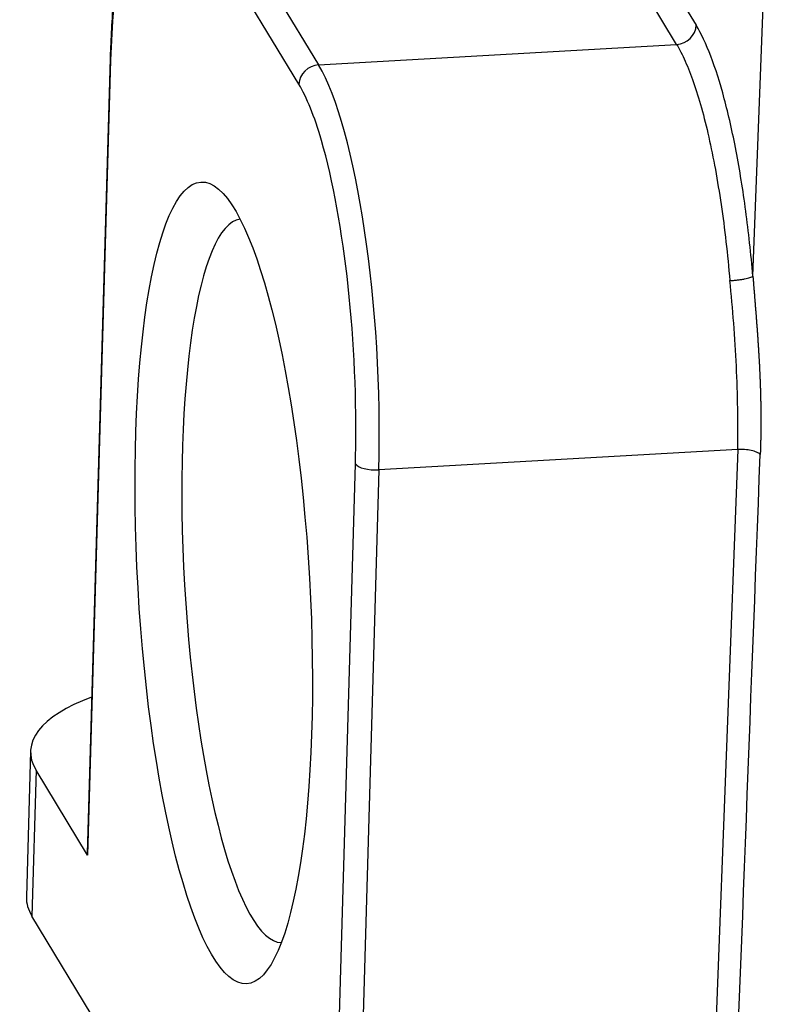
# Model space of a CAD drawing. Units: millimetres. Extents: x 1592 to 2082, y 610 to 956.
# Drawn here: x 1634 to 1653, y 644 to 669 of the extents above; entities that cross this region are included whole.
import ezdxf

# ---------------------------------------------------------------- set-up
doc = ezdxf.new("R2010")
doc.units = ezdxf.units.MM
doc.header["$LTSCALE"] = 65.395
doc.layers.get('0').update_dxf_attribs({"linetype": 'CONTINUOUS', "lineweight": 30})

msp = doc.modelspace()

# ---------------------------------------------------------------- linework, layer by layer
at = {"linetype": 'Continuous', "lineweight": 25}
for p, q in [((1647.865, 673.955), (1650.79, 669.134)), ((1650.289, 668.645), (1647.328, 673.525)), ((1638.185, 673.004), (1641.146, 668.123)), ((1640.645, 667.63), (1637.684, 672.51)), ((1652.236, 662.729), (1652.604, 672.411)), ((1641.146, 668.123), (1650.289, 668.645)), ((1635.825, 668.283), (1635.239, 647.994)), ((1635.838, 668.241), (1635.251, 647.952)), ((1651.849, 658.308), (1642.685, 657.786)), ((1651.849, 658.308), (1651.093, 638.473)), ((1641.515, 638.114), (1642.088, 657.939)), ((1642.685, 657.786), (1642.112, 637.961)), ((1633.795, 650.607), (1633.688, 646.884)), ((1633.935, 650.121), (1633.827, 646.398)), ((1635.251, 647.952), (1633.935, 650.121)), ((1642.71, 631.757), (1633.827, 646.398))]:
    msp.add_line(p, q, dxfattribs=at)
for centre, major_axis, ratio, start_param, end_param in [((1637.482, 665.53), (-0.427, 7.488), 0.213853, 5.900519, 7.471316), ((1650.302, 669.11), (0.427, 0.259), 0.906212, 4.182111, 5.744181), ((1636.325, 668.269), (0.5, -0.014), 0.364757, 3.141377, 3.373339), ((1641.133, 667.658), (-0.427, -0.259), 0.906212, 4.182111, 5.752907), ((1640.931, 660.678), (-0.455, 7.987), 0.213853, 4.329723, 5.900519), ((1640.443, 660.65), (-0.427, 7.488), 0.213853, 5.533886, 5.900519), ((1640.443, 660.65), (-0.427, 7.488), 0.213853, 4.355936, 5.533886), ((1639.701, 654.955), (0.527, -9.235), 0.213853, 3.157811, 6.267006), ((1640.443, 660.65), (-0.427, 7.488), 0.213853, 4.329723, 4.355936), ((1642.576, 657.966), (0.5, -0.014), 0.364757, 3.373339, 4.944135), ((1639.543, 650.44), (5.748, -0.166), 0.364757, 2.39785, 3.373339), ((1635.738, 647.979), (-0.5, 0.014), 0.364757, 6.283166, 6.514932), ((1639.435, 646.718), (-5.748, 0.166), 0.364757, 6.283166, 6.514932)]:
    msp.add_ellipse(centre, major_axis=major_axis, ratio=ratio, start_param=start_param, end_param=end_param, dxfattribs=at)
msp.add_ellipse((1638.726, 654.9), major_axis=(-0.583, 10.233), ratio=0.213853, dxfattribs=at)
for points, knots in [([(1637.512, 673.539), (1637.496, 673.54), (1637.387, 673.546), (1637.187, 673.47), (1636.955, 673.32), (1636.754, 673.099), (1636.568, 672.797), (1636.395, 672.392), (1636.242, 671.888), (1636.113, 671.31), (1636.008, 670.672), (1635.926, 669.978), (1635.866, 669.247), (1635.838, 668.671), (1635.827, 668.35), (1635.825, 668.283)], [0, 0, 0, 0, 0.010416, 0.075973, 0.141409, 0.213663, 0.299906, 0.400385, 0.502185, 0.600833, 0.69744, 0.792862, 0.887571, 0.976676, 1, 1, 1, 1]), ([(1650.289, 668.645), (1650.363, 668.522), (1650.437, 668.378), (1650.582, 668.053), (1650.653, 667.872), (1650.791, 667.473), (1650.859, 667.256), (1650.988, 666.791), (1651.05, 666.542), (1651.169, 666.017), (1651.225, 665.741), (1651.33, 665.165), (1651.379, 664.866), (1651.47, 664.249), (1651.512, 663.931), (1651.586, 663.283), (1651.619, 662.952), (1651.648, 662.617)], [0, 0, 0, 0, 0.125, 0.125, 0.25, 0.25, 0.375, 0.375, 0.5, 0.5, 0.625, 0.625, 0.75, 0.75, 0.875, 0.875, 1, 1, 1, 1]), ([(1651.648, 662.617), (1651.68, 662.619), (1651.712, 662.621), (1651.777, 662.626), (1651.81, 662.629), (1651.874, 662.637), (1651.905, 662.641), (1651.965, 662.65), (1651.994, 662.655), (1652.049, 662.665), (1652.074, 662.671), (1652.12, 662.682), (1652.141, 662.688), (1652.178, 662.7), (1652.194, 662.706), (1652.219, 662.718), (1652.229, 662.724), (1652.236, 662.729)], [0, 0, 0, 0, 0.125, 0.125, 0.25, 0.25, 0.375, 0.375, 0.5, 0.5, 0.625, 0.625, 0.75, 0.75, 0.875, 0.875, 1, 1, 1, 1]), ([(1651.849, 658.308), (1651.854, 658.649), (1651.854, 658.998), (1651.842, 659.709), (1651.831, 660.07), (1651.797, 660.798), (1651.775, 661.164), (1651.719, 661.894), (1651.686, 662.257), (1651.648, 662.617)], [0, 0, 0, 0, 0.25, 0.25, 0.5, 0.5, 0.75, 0.75, 1, 1, 1, 1]), ([(1652.236, 662.729), (1652.237, 662.713), (1652.24, 662.681), (1652.244, 662.632), (1652.248, 662.584), (1652.251, 662.536), (1652.255, 662.487), (1652.259, 662.439), (1652.263, 662.39), (1652.267, 662.342), (1652.271, 662.294), (1652.275, 662.245), (1652.279, 662.197), (1652.283, 662.149), (1652.287, 662.101), (1652.291, 662.052), (1652.295, 662.004), (1652.298, 661.956), (1652.302, 661.908), (1652.306, 661.86), (1652.31, 661.812), (1652.314, 661.764), (1652.317, 661.716), (1652.321, 661.668), (1652.325, 661.62), (1652.329, 661.572), (1652.332, 661.524), (1652.336, 661.476), (1652.339, 661.428), (1652.343, 661.38), (1652.346, 661.332), (1652.35, 661.285), (1652.353, 661.237), (1652.357, 661.189), (1652.36, 661.141), (1652.363, 661.094), (1652.366, 661.046), (1652.37, 660.998), (1652.373, 660.951), (1652.376, 660.903), (1652.379, 660.855), (1652.382, 660.808), (1652.385, 660.76), (1652.387, 660.713), (1652.39, 660.665), (1652.393, 660.618), (1652.395, 660.57), (1652.398, 660.523), (1652.401, 660.476), (1652.403, 660.428), (1652.405, 660.381), (1652.408, 660.333), (1652.41, 660.286), (1652.412, 660.239), (1652.414, 660.192), (1652.416, 660.144), (1652.418, 660.097), (1652.42, 660.05), (1652.422, 660.003), (1652.424, 659.955), (1652.425, 659.908), (1652.427, 659.861), (1652.428, 659.814), (1652.43, 659.767), (1652.431, 659.72), (1652.432, 659.673), (1652.433, 659.626), (1652.434, 659.579), (1652.435, 659.532), (1652.436, 659.485), (1652.437, 659.438), (1652.438, 659.391), (1652.438, 659.344), (1652.439, 659.297), (1652.439, 659.25), (1652.44, 659.204), (1652.44, 659.157), (1652.44, 659.11), (1652.44, 659.063), (1652.44, 659.016), (1652.44, 658.97), (1652.44, 658.923), (1652.44, 658.876), (1652.439, 658.83), (1652.439, 658.783), (1652.438, 658.736), (1652.438, 658.69), (1652.437, 658.643), (1652.436, 658.597), (1652.435, 658.55), (1652.434, 658.503), (1652.433, 658.457), (1652.432, 658.41), (1652.43, 658.364), (1652.429, 658.317), (1652.427, 658.271), (1652.426, 658.225), (1652.425, 658.194), (1652.424, 658.178)], [0, 0, 0, 0, 0.010579, 0.021145, 0.031699, 0.042239, 0.052768, 0.063285, 0.07379, 0.084285, 0.094768, 0.10524, 0.115702, 0.126154, 0.136596, 0.147029, 0.157453, 0.167867, 0.178274, 0.188672, 0.199062, 0.209444, 0.219819, 0.230187, 0.240548, 0.250903, 0.261252, 0.271595, 0.281932, 0.292264, 0.302592, 0.312915, 0.323234, 0.333548, 0.34386, 0.354168, 0.364473, 0.374775, 0.385075, 0.395373, 0.405669, 0.415964, 0.426258, 0.436551, 0.446844, 0.457136, 0.467429, 0.477722, 0.488016, 0.498312, 0.508608, 0.518907, 0.529208, 0.539511, 0.549817, 0.560125, 0.570438, 0.580754, 0.591074, 0.601398, 0.611727, 0.622061, 0.6324, 0.642745, 0.653095, 0.663452, 0.673816, 0.684186, 0.694563, 0.704948, 0.715341, 0.725742, 0.736151, 0.746569, 0.756995, 0.767432, 0.777877, 0.788333, 0.798799, 0.809276, 0.819763, 0.830262, 0.840772, 0.851294, 0.861827, 0.872374, 0.882933, 0.893504, 0.904089, 0.914688, 0.925301, 0.935927, 0.946568, 0.957224, 0.967895, 0.978581, 0.989282, 1, 1, 1, 1]), ([(1652.424, 658.178), (1652.402, 658.199), (1652.371, 658.219), (1652.292, 658.253), (1652.245, 658.268), (1652.141, 658.292), (1652.084, 658.3), (1651.967, 658.31), (1651.907, 658.311), (1651.849, 658.308)], [0, 0, 0, 0, 0.25, 0.25, 0.5, 0.5, 0.75, 0.75, 1, 1, 1, 1])]:
    msp.add_open_spline(points, degree=3, knots=knots, dxfattribs=at)
msp.add_open_spline([(1652.236, 662.729), (1652.186, 663.306), (1652.066, 664.412), (1651.817, 665.959), (1651.513, 667.303), (1651.166, 668.397), (1650.918, 668.92), (1650.79, 669.134)], degree=3, dxfattribs=at)
at = {"linetype": 'Continuous', "lineweight": 25, "extrusion": (1.63879e-08, -6.24788e-10, -1)}
msp.add_open_spline([(1651.668, 638.343), (1651.92, 644.955), (1652.172, 651.567), (1652.424, 658.178)], degree=3, dxfattribs=at)

doc.saveas('drawing.dxf')
